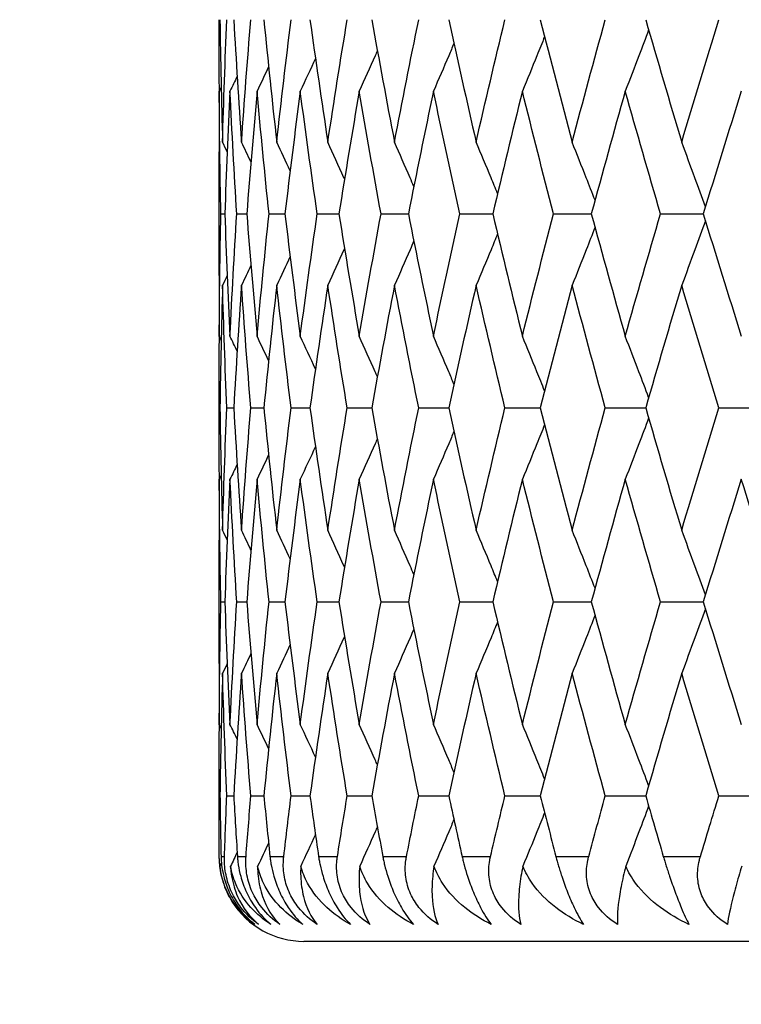
# Model space of a CAD drawing. Units: millimetres. Extents: x 32 to 1156, y 32 to 808.
# Drawn here: x 355 to 360, y 430 to 436 of the extents above; entities that cross this region are included whole.
import ezdxf

# ---------------------------------------------------------------- set-up
doc = ezdxf.new("R2010")
doc.units = ezdxf.units.MM
doc.header["$LTSCALE"] = 4
for name, color, linetype, lineweight, true_color in [('Dimension (ISO)', 7, 'Continuous', 18, 0x00003f), ('Visible (ISO)', 7, 'Continuous', 25, 0x00003f), ('Visible Narrow (ISO)', 7, 'Continuous', 25, 0x00003f)]:
    doc.layers.add(name, color=color, linetype=linetype, lineweight=lineweight, true_color=true_color)
doc.styles.add('Samuel Heath (ISO)', font='tahoma.ttf')
doc.dimstyles.new('Samuel Heath (ISO)', dxfattribs={"dimscale": 4, "dimtxt": 3, "dimasz": 2.5, "dimexe": 1, "dimexo": 1.5, "dimgap": 0.762, "dimtad": 0, "dimtih": 1, "dimtoh": 1, "dimrnd": 1e-08, "dimzin": 0, "dimdsep": 46, "dimtxsty": 'Samuel Heath (ISO)', "dimcen": 0.09, "dimdle": 10, "dimclrd": 256, "dimclre": 256, "dimclrt": 256, "dimazin": 0, "dimtfac": 1, "dimtmove": 0, "dimatfit": 3, "dimfxl": 0, "dimtolj": 1, "dimtzin": 0, "dimlwd": 15, "dimlwe": 15, "dimarcsym": 0})

# ---------------------------------------------------------------- blocks, each defined once
blk = doc.blocks.new('*D20')
at = {"layer": 'Defpoints', "color": 0, "transparency": 16777216}
for p in [(379.9263, 430.3859), (397.7925, 430.3859), (246.4263, 248.5859)]:
    blk.add_point(p, dxfattribs=at)
at = {"layer": 'Dimension (ISO)', "color": 176, "lineweight": 15, "true_color": 0x000080, "transparency": 16777216}
for p, q in [((385.9263, 430.3859), (401.7925, 430.3859)), ((397.7925, 420.3859), (397.7925, 348.8079)), ((397.7925, 258.5859), (397.7925, 330.1639)), ((252.4263, 248.5859), (401.7925, 248.5859))]:
    blk.add_line(p, q, dxfattribs=at)
at = {"layer": 'Dimension (ISO)', "color": 176, "true_color": 0x000080, "transparency": 16777216}
for points in [[(396.1258, 420.3859), (399.4592, 420.3859), (397.7925, 430.3859)], [(396.1258, 258.5859), (399.4592, 258.5859), (397.7925, 248.5859)]]:
    blk.add_solid(points, dxfattribs=at)
at = {"layer": 'Dimension (ISO)', "color": 176, "lineweight": 18, "true_color": 0x000080, "transparency": 16777216, "insert": (397.7925, 345.7599), "char_height": 12, "attachment_point": 2, "style": 'Samuel Heath (ISO)'}
blk.add_mtext('\\A1;181.80', dxfattribs=at)

msp = doc.modelspace()

# ---------------------------------------------------------------- linework, layer by layer
at = {"layer": 'Visible (ISO)'}
for p, q in [((356.4263, 434.3078), (356.4263, 435.0354)), ((356.4371, 434.6716), (356.4604, 434.6716)), ((356.5309, 434.6716), (356.5897, 434.6716)), ((356.7206, 434.6716), (356.8143, 434.6716)), ((357.0045, 434.6716), (357.1324, 434.6716)), ((357.3803, 434.6716), (357.5414, 434.6716)), ((357.8451, 434.6716), (358.038, 434.6716)), ((358.3951, 434.6716), (358.6183, 434.6716)), ((359.0259, 434.6716), (359.2776, 434.6716)), ((356.4263, 433.5288), (356.4319, 433.5288)), ((356.472, 433.5288), (356.5131, 433.5288)), ((356.6139, 433.5288), (356.6902, 433.5288)), ((356.8509, 433.5288), (356.9618, 433.5288)), ((357.1811, 433.5288), (357.3257, 433.5288)), ((357.6018, 433.5288), (357.779, 433.5288)), ((358.1097, 433.5288), (358.318, 433.5288)), ((358.7007, 433.5288), (358.9384, 433.5288)), ((359.37, 433.5288), (359.6352, 433.5288)), ((356.4263, 432.0221), (356.4263, 432.7497)), ((356.4371, 432.3859), (356.4604, 432.3859)), ((356.5309, 432.3859), (356.5897, 432.3859)), ((356.7206, 432.3859), (356.8143, 432.3859)), ((357.0045, 432.3859), (357.1324, 432.3859)), ((357.3803, 432.3859), (357.5414, 432.3859)), ((357.8451, 432.3859), (358.038, 432.3859)), ((358.3951, 432.3859), (358.6183, 432.3859)), ((359.0259, 432.3859), (359.2776, 432.3859)), ((356.4263, 431.2431), (356.4319, 431.2431)), ((356.472, 431.2431), (356.5131, 431.2431)), ((356.6139, 431.2431), (356.6902, 431.2431)), ((356.8509, 431.2431), (356.9618, 431.2431)), ((357.1811, 431.2431), (357.3257, 431.2431)), ((357.6018, 431.2431), (357.779, 431.2431)), ((358.1097, 431.2431), (358.318, 431.2431)), ((358.7007, 431.2431), (358.9384, 431.2431)), ((359.37, 431.2431), (359.6352, 431.2431)), ((379.9263, 430.3859), (356.9263, 430.3859))]:
    msp.add_line(p, q, dxfattribs=at)
msp.add_arc((356.9263, 430.8859), 0.5, 211.97217, 270, dxfattribs=at)
for points in [[(356.4284, 435.3955), (356.4272, 435.5352), (356.4265, 435.6748), (356.4263, 435.8145)], [(356.4319, 435.8145), (356.4354, 435.5739), (356.4404, 435.3332), (356.4471, 435.0926)], [(356.4471, 435.0926), (356.4538, 435.3332), (356.4621, 435.5739), (356.472, 435.8145)], [(356.5131, 435.8145), (356.5267, 435.5739), (356.5419, 435.3332), (356.5587, 435.0926)], [(356.5587, 435.0926), (356.5755, 435.3332), (356.5939, 435.5739), (356.6139, 435.8145)], [(356.6902, 435.8145), (356.7138, 435.5739), (356.7391, 435.3332), (356.7659, 435.0926)], [(356.7659, 435.0926), (356.7926, 435.3332), (356.821, 435.5739), (356.8509, 435.8145)], [(356.9618, 435.8145), (356.9953, 435.5739), (357.0303, 435.3332), (357.0669, 435.0926)], [(357.0669, 435.0926), (357.1034, 435.3332), (357.1415, 435.5739), (357.1811, 435.8145)], [(357.3257, 435.8145), (357.3688, 435.5739), (357.4133, 435.3332), (357.4594, 435.0926)], [(357.4594, 435.0926), (357.5054, 435.3332), (357.5529, 435.5739), (357.6018, 435.8145)], [(357.779, 435.8145), (357.8313, 435.5739), (357.885, 435.3332), (357.9401, 435.0926)], [(357.9401, 435.0926), (357.9953, 435.3332), (358.0518, 435.5739), (358.1097, 435.8145)], [(358.318, 435.8145), (358.3791, 435.5739), (358.4416, 435.3332), (358.5054, 435.0926)], [(358.5054, 435.0926), (358.5691, 435.3332), (358.6343, 435.5739), (358.7007, 435.8145)], [(358.9384, 435.8145), (359.0078, 435.5739), (359.0785, 435.3332), (359.1504, 435.0926)], [(359.1504, 435.0926), (359.2224, 435.3332), (359.2956, 435.5739), (359.37, 435.8145)], [(356.7182, 435.5366), (356.6958, 435.4888), (356.6732, 435.4411), (356.6504, 435.3935)], [(356.994, 435.5865), (356.9645, 435.5221), (356.9348, 435.4577), (356.9048, 435.3935)], [(356.533, 435.4809), (356.519, 435.4517), (356.505, 435.4226), (356.4909, 435.3935)], [(356.4275, 435.3935), (356.4267, 435.2742), (356.4263, 435.1548), (356.4263, 435.0354)], [(356.4391, 435.4174), (356.4352, 435.4094), (356.4313, 435.4015), (356.4275, 435.3935)], [(356.4371, 434.6716), (356.4323, 434.9123), (356.4291, 435.1529), (356.4275, 435.3935)], [(356.4909, 435.3935), (356.4791, 435.1529), (356.469, 434.9123), (356.4604, 434.6716)], [(356.5309, 434.6716), (356.516, 434.9123), (356.5026, 435.1529), (356.4909, 435.3935)], [(356.6504, 435.3935), (356.6286, 435.1529), (356.6084, 434.9123), (356.5897, 434.6716)], [(356.7206, 434.6716), (356.6956, 434.9123), (356.6722, 435.1529), (356.6504, 435.3935)], [(356.9048, 435.3935), (356.8731, 435.1529), (356.8429, 434.9123), (356.8143, 434.6716)], [(357.0045, 434.6716), (356.9697, 434.9123), (356.9365, 435.1529), (356.9048, 435.3935)], [(357.2519, 435.3935), (357.2105, 435.1529), (357.1707, 434.9123), (357.1324, 434.6716)], [(357.3803, 434.6716), (357.336, 434.9123), (357.2932, 435.1529), (357.2519, 435.3935)], [(357.6889, 435.3935), (357.6383, 435.1529), (357.5891, 434.9123), (357.5414, 434.6716)], [(357.8451, 434.6716), (357.7916, 434.9123), (357.7396, 435.1529), (357.6889, 435.3935)], [(358.2125, 435.3935), (358.1529, 435.1529), (358.0948, 434.9123), (358.038, 434.6716)], [(358.3951, 434.6716), (358.3329, 434.9123), (358.272, 435.1529), (358.2125, 435.3935)], [(358.8182, 435.3935), (358.7503, 435.1529), (358.6836, 434.9123), (358.6183, 434.6716)], [(359.0259, 434.6716), (358.9554, 434.9123), (358.8862, 435.1529), (358.8182, 435.3935)], [(359.5013, 435.3935), (359.4255, 435.1529), (359.3509, 434.9123), (359.2776, 434.6716)], [(356.4746, 435.0359), (356.4655, 435.0548), (356.4563, 435.0737), (356.4471, 435.0926)], [(356.6142, 434.9766), (356.5958, 435.0153), (356.5773, 435.054), (356.5587, 435.0926)], [(356.8449, 434.924), (356.8187, 434.9803), (356.7924, 435.0365), (356.7659, 435.0926)], [(356.4275, 433.9497), (356.4291, 434.1904), (356.4323, 434.431), (356.4371, 434.6716)], [(356.4604, 434.6716), (356.469, 434.431), (356.4791, 434.1904), (356.4909, 433.9497)], [(356.4909, 433.9497), (356.5026, 434.1904), (356.516, 434.431), (356.5309, 434.6716)], [(356.5897, 434.6716), (356.6084, 434.431), (356.6286, 434.1904), (356.6504, 433.9497)], [(356.6504, 433.9497), (356.6722, 434.1904), (356.6956, 434.431), (356.7206, 434.6716)], [(356.8143, 434.6716), (356.8429, 434.431), (356.8731, 434.1904), (356.9048, 433.9497)], [(356.9048, 433.9497), (356.9365, 434.1904), (356.9697, 434.431), (357.0045, 434.6716)], [(357.1324, 434.6716), (357.1707, 434.431), (357.2105, 434.1904), (357.2519, 433.9497)], [(357.2519, 433.9497), (357.2932, 434.1904), (357.336, 434.431), (357.3803, 434.6716)], [(357.5414, 434.6716), (357.5891, 434.431), (357.6383, 434.1904), (357.6889, 433.9497)], [(357.6889, 433.9497), (357.7396, 434.1904), (357.7916, 434.431), (357.8451, 434.6716)], [(358.038, 434.6716), (358.0948, 434.431), (358.1529, 434.1904), (358.2125, 433.9497)], [(358.2125, 433.9497), (358.272, 434.1904), (358.3329, 434.431), (358.3951, 434.6716)], [(358.6183, 434.6716), (358.6836, 434.431), (358.7503, 434.1904), (358.8182, 433.9497)], [(358.8182, 433.9497), (358.8862, 434.1904), (358.9554, 434.431), (359.0259, 434.6716)], [(359.2776, 434.6716), (359.3509, 434.431), (359.4255, 434.1904), (359.5013, 433.9497)], [(356.8449, 434.4193), (356.8187, 434.363), (356.7924, 434.3068), (356.7659, 434.2507)], [(356.6142, 434.3667), (356.5958, 434.328), (356.5773, 434.2893), (356.5587, 434.2507)], [(356.4263, 434.3078), (356.4263, 434.1885), (356.4267, 434.0691), (356.4275, 433.9497)], [(356.4746, 434.3074), (356.4655, 434.2885), (356.4563, 434.2696), (356.4471, 434.2507)], [(356.4471, 434.2507), (356.4404, 434.01), (356.4354, 433.7694), (356.4319, 433.5288)], [(356.472, 433.5288), (356.4621, 433.7694), (356.4538, 434.01), (356.4471, 434.2507)], [(356.5587, 434.2507), (356.5419, 434.01), (356.5267, 433.7694), (356.5131, 433.5288)], [(356.6139, 433.5288), (356.5939, 433.7694), (356.5755, 434.01), (356.5587, 434.2507)], [(356.7659, 434.2507), (356.7391, 434.01), (356.7138, 433.7694), (356.6902, 433.5288)], [(356.8509, 433.5288), (356.821, 433.7694), (356.7926, 434.01), (356.7659, 434.2507)], [(357.0669, 434.2507), (357.0303, 434.01), (356.9953, 433.7694), (356.9618, 433.5288)], [(357.1811, 433.5288), (357.1415, 433.7694), (357.1034, 434.01), (357.0669, 434.2507)], [(357.4594, 434.2507), (357.4133, 434.01), (357.3688, 433.7694), (357.3257, 433.5288)], [(357.6018, 433.5288), (357.5529, 433.7694), (357.5054, 434.01), (357.4594, 434.2507)], [(357.9401, 434.2507), (357.885, 434.01), (357.8313, 433.7694), (357.779, 433.5288)], [(358.1097, 433.5288), (358.0518, 433.7694), (357.9953, 434.01), (357.9401, 434.2507)], [(358.5054, 434.2507), (358.4416, 434.01), (358.3791, 433.7694), (358.318, 433.5288)], [(358.7007, 433.5288), (358.6343, 433.7694), (358.5691, 434.01), (358.5054, 434.2507)], [(359.1504, 434.2507), (359.0785, 434.01), (359.0078, 433.7694), (358.9384, 433.5288)], [(359.37, 433.5288), (359.2956, 433.7694), (359.2224, 434.01), (359.1504, 434.2507)], [(356.4263, 433.5288), (356.4265, 433.6684), (356.4272, 433.8081), (356.4284, 433.9478)], [(356.4391, 433.9259), (356.4352, 433.9338), (356.4313, 433.9418), (356.4275, 433.9497)], [(356.533, 433.8624), (356.519, 433.8915), (356.505, 433.9206), (356.4909, 433.9497)], [(356.7182, 433.8067), (356.6958, 433.8545), (356.6732, 433.9021), (356.6504, 433.9497)], [(356.994, 433.7567), (356.9645, 433.8212), (356.9348, 433.8855), (356.9048, 433.9497)], [(356.4284, 433.1098), (356.4272, 433.2495), (356.4265, 433.3891), (356.4263, 433.5288)], [(356.4319, 433.5288), (356.4354, 433.2881), (356.4404, 433.0475), (356.4471, 432.8069)], [(356.4471, 432.8069), (356.4538, 433.0475), (356.4621, 433.2881), (356.472, 433.5288)], [(356.5131, 433.5288), (356.5267, 433.2881), (356.5419, 433.0475), (356.5587, 432.8069)], [(356.5587, 432.8069), (356.5755, 433.0475), (356.5939, 433.2881), (356.6139, 433.5288)], [(356.6902, 433.5288), (356.7138, 433.2881), (356.7391, 433.0475), (356.7659, 432.8069)], [(356.7659, 432.8069), (356.7926, 433.0475), (356.821, 433.2881), (356.8509, 433.5288)], [(356.9618, 433.5288), (356.9953, 433.2881), (357.0303, 433.0475), (357.0669, 432.8069)], [(357.0669, 432.8069), (357.1034, 433.0475), (357.1415, 433.2881), (357.1811, 433.5288)], [(357.3257, 433.5288), (357.3688, 433.2881), (357.4133, 433.0475), (357.4594, 432.8069)], [(357.4594, 432.8069), (357.5054, 433.0475), (357.5529, 433.2881), (357.6018, 433.5288)], [(357.779, 433.5288), (357.8313, 433.2881), (357.885, 433.0475), (357.9401, 432.8069)], [(357.9401, 432.8069), (357.9953, 433.0475), (358.0518, 433.2881), (358.1097, 433.5288)], [(358.318, 433.5288), (358.3791, 433.2881), (358.4416, 433.0475), (358.5054, 432.8069)], [(358.5054, 432.8069), (358.5691, 433.0475), (358.6343, 433.2881), (358.7007, 433.5288)], [(358.9384, 433.5288), (359.0078, 433.2881), (359.0785, 433.0475), (359.1504, 432.8069)], [(359.1504, 432.8069), (359.2224, 433.0475), (359.2956, 433.2881), (359.37, 433.5288)], [(356.994, 433.3008), (356.9645, 433.2363), (356.9348, 433.172), (356.9048, 433.1078)], [(356.7182, 433.2508), (356.6958, 433.2031), (356.6732, 433.1554), (356.6504, 433.1078)], [(356.533, 433.1951), (356.519, 433.166), (356.505, 433.1369), (356.4909, 433.1078)], [(356.4275, 433.1078), (356.4267, 432.9884), (356.4263, 432.8691), (356.4263, 432.7497)], [(356.4391, 433.1317), (356.4352, 433.1237), (356.4313, 433.1158), (356.4275, 433.1078)], [(356.4371, 432.3859), (356.4323, 432.6266), (356.4291, 432.8672), (356.4275, 433.1078)], [(356.4909, 433.1078), (356.4791, 432.8672), (356.469, 432.6266), (356.4604, 432.3859)], [(356.5309, 432.3859), (356.516, 432.6266), (356.5026, 432.8672), (356.4909, 433.1078)], [(356.6504, 433.1078), (356.6286, 432.8672), (356.6084, 432.6266), (356.5897, 432.3859)], [(356.7206, 432.3859), (356.6956, 432.6266), (356.6722, 432.8672), (356.6504, 433.1078)], [(356.9048, 433.1078), (356.8731, 432.8672), (356.8429, 432.6266), (356.8143, 432.3859)], [(357.0045, 432.3859), (356.9697, 432.6266), (356.9365, 432.8672), (356.9048, 433.1078)], [(357.2519, 433.1078), (357.2105, 432.8672), (357.1707, 432.6266), (357.1324, 432.3859)], [(357.3803, 432.3859), (357.336, 432.6266), (357.2932, 432.8672), (357.2519, 433.1078)], [(357.6889, 433.1078), (357.6383, 432.8672), (357.5891, 432.6266), (357.5414, 432.3859)], [(357.8451, 432.3859), (357.7916, 432.6266), (357.7396, 432.8672), (357.6889, 433.1078)], [(358.2125, 433.1078), (358.1529, 432.8672), (358.0948, 432.6266), (358.038, 432.3859)], [(358.3951, 432.3859), (358.3329, 432.6266), (358.272, 432.8672), (358.2125, 433.1078)], [(358.8182, 433.1078), (358.7503, 432.8672), (358.6836, 432.6266), (358.6183, 432.3859)], [(359.0259, 432.3859), (358.9554, 432.6266), (358.8862, 432.8672), (358.8182, 433.1078)], [(359.5013, 433.1078), (359.4255, 432.8672), (359.3509, 432.6266), (359.2776, 432.3859)], [(359.7323, 432.3859), (359.6541, 432.6266), (359.5771, 432.8672), (359.5013, 433.1078)], [(356.4746, 432.7501), (356.4655, 432.7691), (356.4563, 432.788), (356.4471, 432.8069)], [(356.6142, 432.6909), (356.5958, 432.7296), (356.5773, 432.7683), (356.5587, 432.8069)], [(356.8449, 432.6383), (356.8187, 432.6946), (356.7924, 432.7508), (356.7659, 432.8069)], [(356.4275, 431.664), (356.4291, 431.9046), (356.4323, 432.1453), (356.4371, 432.3859)], [(356.4604, 432.3859), (356.469, 432.1453), (356.4791, 431.9046), (356.4909, 431.664)], [(356.4909, 431.664), (356.5026, 431.9046), (356.516, 432.1453), (356.5309, 432.3859)], [(356.5897, 432.3859), (356.6084, 432.1453), (356.6286, 431.9046), (356.6504, 431.664)], [(356.6504, 431.664), (356.6722, 431.9046), (356.6956, 432.1453), (356.7206, 432.3859)], [(356.8143, 432.3859), (356.8429, 432.1453), (356.8731, 431.9046), (356.9048, 431.664)], [(356.9048, 431.664), (356.9365, 431.9046), (356.9697, 432.1453), (357.0045, 432.3859)], [(357.1324, 432.3859), (357.1707, 432.1453), (357.2105, 431.9046), (357.2519, 431.664)], [(357.2519, 431.664), (357.2932, 431.9046), (357.336, 432.1453), (357.3803, 432.3859)], [(357.5414, 432.3859), (357.5891, 432.1453), (357.6383, 431.9046), (357.6889, 431.664)], [(357.6889, 431.664), (357.7396, 431.9046), (357.7916, 432.1453), (357.8451, 432.3859)], [(358.038, 432.3859), (358.0948, 432.1453), (358.1529, 431.9046), (358.2125, 431.664)], [(358.2125, 431.664), (358.272, 431.9046), (358.3329, 432.1453), (358.3951, 432.3859)], [(358.6183, 432.3859), (358.6836, 432.1453), (358.7503, 431.9046), (358.8182, 431.664)], [(358.8182, 431.664), (358.8862, 431.9046), (358.9554, 432.1453), (359.0259, 432.3859)], [(359.2776, 432.3859), (359.3509, 432.1453), (359.4255, 431.9046), (359.5013, 431.664)], [(356.8449, 432.1336), (356.8187, 432.0773), (356.7924, 432.0211), (356.7659, 431.965)], [(356.6142, 432.081), (356.5958, 432.0422), (356.5773, 432.0036), (356.5587, 431.965)], [(356.4263, 432.0221), (356.4263, 431.9028), (356.4267, 431.7834), (356.4275, 431.664)], [(356.4746, 432.0217), (356.4655, 432.0028), (356.4563, 431.9839), (356.4471, 431.965)], [(356.4471, 431.965), (356.4404, 431.7243), (356.4354, 431.4837), (356.4319, 431.2431)], [(356.472, 431.2431), (356.4621, 431.4837), (356.4538, 431.7243), (356.4471, 431.965)], [(356.5587, 431.965), (356.5419, 431.7243), (356.5267, 431.4837), (356.5131, 431.2431)], [(356.6139, 431.2431), (356.5939, 431.4837), (356.5755, 431.7243), (356.5587, 431.965)], [(356.7659, 431.965), (356.7391, 431.7243), (356.7138, 431.4837), (356.6902, 431.2431)], [(356.8509, 431.2431), (356.821, 431.4837), (356.7926, 431.7243), (356.7659, 431.965)], [(357.0669, 431.965), (357.0303, 431.7243), (356.9953, 431.4837), (356.9618, 431.2431)], [(357.1811, 431.2431), (357.1415, 431.4837), (357.1034, 431.7243), (357.0669, 431.965)], [(357.4594, 431.965), (357.4133, 431.7243), (357.3688, 431.4837), (357.3257, 431.2431)], [(357.6018, 431.2431), (357.5529, 431.4837), (357.5054, 431.7243), (357.4594, 431.965)], [(357.9401, 431.965), (357.885, 431.7243), (357.8313, 431.4837), (357.779, 431.2431)], [(358.1097, 431.2431), (358.0518, 431.4837), (357.9953, 431.7243), (357.9401, 431.965)], [(358.5054, 431.965), (358.4416, 431.7243), (358.3791, 431.4837), (358.318, 431.2431)], [(358.7007, 431.2431), (358.6343, 431.4837), (358.5691, 431.7243), (358.5054, 431.965)], [(359.1504, 431.965), (359.0785, 431.7243), (359.0078, 431.4837), (358.9384, 431.2431)], [(359.37, 431.2431), (359.2956, 431.4837), (359.2224, 431.7243), (359.1504, 431.965)], [(356.4263, 431.2431), (356.4265, 431.3827), (356.4272, 431.5224), (356.4284, 431.662)], [(356.4391, 431.6401), (356.4352, 431.6481), (356.4313, 431.6561), (356.4275, 431.664)], [(356.533, 431.5767), (356.519, 431.6058), (356.505, 431.6349), (356.4909, 431.664)], [(356.7182, 431.521), (356.6958, 431.5687), (356.6732, 431.6164), (356.6504, 431.664)], [(356.994, 431.471), (356.9645, 431.5355), (356.9348, 431.5998), (356.9048, 431.664)], [(356.4279, 430.8859), (356.427, 431.005), (356.4265, 431.124), (356.4263, 431.2431)], [(356.4319, 431.2431), (356.4336, 431.124), (356.4357, 431.005), (356.4382, 430.8859)], [(356.4585, 430.8859), (356.4626, 431.005), (356.4671, 431.124), (356.472, 431.2431)], [(356.5131, 431.2431), (356.5198, 431.124), (356.5269, 431.005), (356.5345, 430.8859)], [(356.5854, 430.8859), (356.5945, 431.005), (356.604, 431.124), (356.6139, 431.2431)], [(356.6902, 431.2431), (356.7019, 431.124), (356.714, 431.005), (356.7264, 430.8859)], [(356.8076, 430.8859), (356.8217, 431.005), (356.8361, 431.124), (356.8509, 431.2431)], [(356.9618, 431.2431), (356.9784, 431.124), (356.9953, 431.005), (357.0126, 430.8859)], [(357.1234, 430.8859), (357.1423, 431.005), (357.1615, 431.124), (357.1811, 431.2431)], [(357.3257, 431.2431), (357.347, 431.124), (357.3687, 431.005), (357.3907, 430.8859)], [(357.5303, 430.8859), (357.5538, 431.005), (357.5776, 431.124), (357.6018, 431.2431)], [(357.779, 431.2431), (357.8049, 431.124), (357.8311, 431.005), (357.8576, 430.8859)], [(358.0248, 430.8859), (358.0528, 431.005), (358.0811, 431.124), (358.1097, 431.2431)], [(358.318, 431.2431), (358.3482, 431.124), (358.3788, 431.005), (358.4097, 430.8859)], [(358.6031, 430.8859), (358.6353, 431.005), (358.6678, 431.124), (358.7007, 431.2431)], [(358.9384, 431.2431), (358.9727, 431.124), (359.0074, 431.005), (359.0423, 430.8859)], [(359.2604, 430.8859), (359.2967, 431.005), (359.3332, 431.124), (359.37, 431.2431)], [(356.994, 431.0151), (356.9655, 430.9529), (356.9369, 430.8908), (356.9079, 430.8288)], [(356.7182, 430.9651), (356.6968, 430.9196), (356.6753, 430.8742), (356.6536, 430.8288)], [(356.533, 430.9094), (356.5201, 430.8825), (356.5071, 430.8557), (356.4941, 430.8288)], [(356.4403, 430.8486), (356.4371, 430.842), (356.4339, 430.8354), (356.4307, 430.8288)]]:
    msp.add_open_spline(points, degree=3, dxfattribs=at)
for points, knots in [([(358.3433, 435.7152), (358.3283, 435.6776), (358.3132, 435.64), (358.2698, 435.5327), (358.2413, 435.463), (358.2125, 435.3935)], [0.01095929, 0.01095929, 0.01095929, 0.01095929, 0.02341581, 0.02341581, 0.04660573, 0.04660573, 0.04660573, 0.04660573]), ([(358.9558, 435.754), (358.9369, 435.7034), (358.9179, 435.6529), (358.8722, 435.5327), (358.8453, 435.463), (358.8182, 435.3935)], [0.00666785, 0.00666785, 0.00666785, 0.00666785, 0.02341581, 0.02341581, 0.04660573, 0.04660573, 0.04660573, 0.04660573]), ([(357.8095, 435.6748), (357.7993, 435.6507), (357.7891, 435.6266), (357.7492, 435.5327), (357.7192, 435.463), (357.6889, 435.3935)], [0.01541807, 0.01541807, 0.01541807, 0.01541807, 0.02341581, 0.02341581, 0.04660573, 0.04660573, 0.04660573, 0.04660573]), ([(357.3586, 435.6322), (357.3542, 435.6223), (357.3499, 435.6124), (357.3146, 435.5327), (357.2834, 435.463), (357.2519, 435.3935)], [0.02012706, 0.02012706, 0.02012706, 0.02012706, 0.02341581, 0.02341581, 0.04660573, 0.04660573, 0.04660573, 0.04660573]), ([(357.1653, 434.8763), (357.1642, 434.8787), (357.1631, 434.8812), (357.1306, 434.9534), (357.0989, 435.0231), (357.0669, 435.0926)], [0.0226058, 0.0226058, 0.0226058, 0.0226058, 0.02341581, 0.02341581, 0.04660573, 0.04660573, 0.04660573, 0.04660573]), ([(357.5735, 434.8323), (357.5661, 434.8494), (357.5587, 434.8665), (357.5209, 434.9534), (357.4903, 435.0231), (357.4594, 435.0926)], [0.01773552, 0.01773552, 0.01773552, 0.01773552, 0.02341581, 0.02341581, 0.04660573, 0.04660573, 0.04660573, 0.04660573]), ([(358.0663, 434.7909), (358.0536, 434.8218), (358.0408, 434.8527), (357.999, 434.9534), (357.9697, 435.0231), (357.9401, 435.0926)], [0.0131629, 0.0131629, 0.0131629, 0.0131629, 0.02341581, 0.02341581, 0.04660573, 0.04660573, 0.04660573, 0.04660573]), ([(358.64, 434.7514), (358.6229, 434.7955), (358.6058, 434.8396), (358.561, 434.9534), (358.5333, 435.0231), (358.5054, 435.0926)], [0.00879735, 0.00879735, 0.00879735, 0.00879735, 0.02341581, 0.02341581, 0.04660573, 0.04660573, 0.04660573, 0.04660573]), ([(359.2902, 434.713), (359.2697, 434.77), (359.249, 434.8268), (359.2025, 434.9534), (359.1766, 435.0231), (359.1504, 435.0926)], [0.0045621, 0.0045621, 0.0045621, 0.0045621, 0.02341581, 0.02341581, 0.04660573, 0.04660573, 0.04660573, 0.04660573]), ([(359.2902, 434.6303), (359.2697, 434.5733), (359.249, 434.5164), (359.2025, 434.3898), (359.1766, 434.3202), (359.1504, 434.2507)], [0.0045621, 0.0045621, 0.0045621, 0.0045621, 0.02341581, 0.02341581, 0.04660573, 0.04660573, 0.04660573, 0.04660573]), ([(358.0663, 434.5524), (358.0536, 434.5214), (358.0408, 434.4905), (357.999, 434.3898), (357.9697, 434.3202), (357.9401, 434.2507)], [0.0131629, 0.0131629, 0.0131629, 0.0131629, 0.02341581, 0.02341581, 0.04660573, 0.04660573, 0.04660573, 0.04660573]), ([(358.64, 434.5919), (358.6229, 434.5477), (358.6058, 434.5037), (358.561, 434.3898), (358.5333, 434.3202), (358.5054, 434.2507)], [0.00879735, 0.00879735, 0.00879735, 0.00879735, 0.02341581, 0.02341581, 0.04660573, 0.04660573, 0.04660573, 0.04660573]), ([(357.5735, 434.511), (357.5661, 434.4939), (357.5587, 434.4768), (357.5209, 434.3898), (357.4903, 434.3202), (357.4594, 434.2507)], [0.01773552, 0.01773552, 0.01773552, 0.01773552, 0.02341581, 0.02341581, 0.04660573, 0.04660573, 0.04660573, 0.04660573]), ([(357.1653, 434.467), (357.1642, 434.4645), (357.1631, 434.4621), (357.1306, 434.3898), (357.0989, 434.3202), (357.0669, 434.2507)], [0.0226058, 0.0226058, 0.0226058, 0.0226058, 0.02341581, 0.02341581, 0.04660573, 0.04660573, 0.04660573, 0.04660573]), ([(357.3586, 433.711), (357.3542, 433.7209), (357.3499, 433.7309), (357.3146, 433.8106), (357.2834, 433.8802), (357.2519, 433.9497)], [0.02012706, 0.02012706, 0.02012706, 0.02012706, 0.02341581, 0.02341581, 0.04660573, 0.04660573, 0.04660573, 0.04660573]), ([(357.8095, 433.6685), (357.7993, 433.6926), (357.7891, 433.7167), (357.7492, 433.8106), (357.7192, 433.8802), (357.6889, 433.9497)], [0.01541807, 0.01541807, 0.01541807, 0.01541807, 0.02341581, 0.02341581, 0.04660573, 0.04660573, 0.04660573, 0.04660573]), ([(358.3433, 433.6281), (358.3283, 433.6657), (358.3132, 433.7033), (358.2698, 433.8106), (358.2413, 433.8802), (358.2125, 433.9497)], [0.01095929, 0.01095929, 0.01095929, 0.01095929, 0.02341581, 0.02341581, 0.04660573, 0.04660573, 0.04660573, 0.04660573]), ([(358.9558, 433.5892), (358.9369, 433.6398), (358.9179, 433.6903), (358.8722, 433.8106), (358.8453, 433.8802), (358.8182, 433.9497)], [0.00666785, 0.00666785, 0.00666785, 0.00666785, 0.02341581, 0.02341581, 0.04660573, 0.04660573, 0.04660573, 0.04660573]), ([(358.9558, 433.4683), (358.9369, 433.4177), (358.9179, 433.3672), (358.8722, 433.247), (358.8453, 433.1773), (358.8182, 433.1078)], [0.00666785, 0.00666785, 0.00666785, 0.00666785, 0.02341581, 0.02341581, 0.04660573, 0.04660573, 0.04660573, 0.04660573]), ([(358.3433, 433.4294), (358.3283, 433.3918), (358.3132, 433.3543), (358.2698, 433.247), (358.2413, 433.1773), (358.2125, 433.1078)], [0.01095929, 0.01095929, 0.01095929, 0.01095929, 0.02341581, 0.02341581, 0.04660573, 0.04660573, 0.04660573, 0.04660573]), ([(357.3586, 433.3465), (357.3542, 433.3366), (357.3499, 433.3267), (357.3146, 433.247), (357.2834, 433.1773), (357.2519, 433.1078)], [0.02012706, 0.02012706, 0.02012706, 0.02012706, 0.02341581, 0.02341581, 0.04660573, 0.04660573, 0.04660573, 0.04660573]), ([(357.8095, 433.3891), (357.7993, 433.365), (357.7891, 433.3409), (357.7492, 433.247), (357.7192, 433.1773), (357.6889, 433.1078)], [0.01541807, 0.01541807, 0.01541807, 0.01541807, 0.02341581, 0.02341581, 0.04660573, 0.04660573, 0.04660573, 0.04660573]), ([(357.1653, 432.5906), (357.1642, 432.593), (357.1631, 432.5955), (357.1306, 432.6677), (357.0989, 432.7374), (357.0669, 432.8069)], [0.0226058, 0.0226058, 0.0226058, 0.0226058, 0.02341581, 0.02341581, 0.04660573, 0.04660573, 0.04660573, 0.04660573]), ([(357.5735, 432.5466), (357.5661, 432.5637), (357.5587, 432.5808), (357.5209, 432.6677), (357.4903, 432.7374), (357.4594, 432.8069)], [0.01773552, 0.01773552, 0.01773552, 0.01773552, 0.02341581, 0.02341581, 0.04660573, 0.04660573, 0.04660573, 0.04660573]), ([(358.0663, 432.5052), (358.0536, 432.5361), (358.0408, 432.567), (357.999, 432.6677), (357.9697, 432.7374), (357.9401, 432.8069)], [0.0131629, 0.0131629, 0.0131629, 0.0131629, 0.02341581, 0.02341581, 0.04660573, 0.04660573, 0.04660573, 0.04660573]), ([(358.64, 432.4657), (358.6229, 432.5098), (358.6058, 432.5539), (358.561, 432.6677), (358.5333, 432.7374), (358.5054, 432.8069)], [0.00879735, 0.00879735, 0.00879735, 0.00879735, 0.02341581, 0.02341581, 0.04660573, 0.04660573, 0.04660573, 0.04660573]), ([(359.2902, 432.4273), (359.2697, 432.4843), (359.249, 432.5411), (359.2025, 432.6677), (359.1766, 432.7374), (359.1504, 432.8069)], [0.0045621, 0.0045621, 0.0045621, 0.0045621, 0.02341581, 0.02341581, 0.04660573, 0.04660573, 0.04660573, 0.04660573]), ([(358.64, 432.3062), (358.6229, 432.262), (358.6058, 432.218), (358.561, 432.1041), (358.5333, 432.0345), (358.5054, 431.965)], [0.00879735, 0.00879735, 0.00879735, 0.00879735, 0.02341581, 0.02341581, 0.04660573, 0.04660573, 0.04660573, 0.04660573]), ([(359.2902, 432.3445), (359.2697, 432.2876), (359.249, 432.2307), (359.2025, 432.1041), (359.1766, 432.0345), (359.1504, 431.965)], [0.0045621, 0.0045621, 0.0045621, 0.0045621, 0.02341581, 0.02341581, 0.04660573, 0.04660573, 0.04660573, 0.04660573]), ([(358.0663, 432.2666), (358.0536, 432.2357), (358.0408, 432.2048), (357.999, 432.1041), (357.9697, 432.0345), (357.9401, 431.965)], [0.0131629, 0.0131629, 0.0131629, 0.0131629, 0.02341581, 0.02341581, 0.04660573, 0.04660573, 0.04660573, 0.04660573]), ([(357.1653, 432.1813), (357.1642, 432.1788), (357.1631, 432.1764), (357.1306, 432.1041), (357.0989, 432.0345), (357.0669, 431.965)], [0.0226058, 0.0226058, 0.0226058, 0.0226058, 0.02341581, 0.02341581, 0.04660573, 0.04660573, 0.04660573, 0.04660573]), ([(357.5735, 432.2253), (357.5661, 432.2082), (357.5587, 432.191), (357.5209, 432.1041), (357.4903, 432.0345), (357.4594, 431.965)], [0.01773552, 0.01773552, 0.01773552, 0.01773552, 0.02341581, 0.02341581, 0.04660573, 0.04660573, 0.04660573, 0.04660573]), ([(357.3586, 431.4253), (357.3542, 431.4352), (357.3499, 431.4451), (357.3146, 431.5249), (357.2834, 431.5945), (357.2519, 431.664)], [0.02012706, 0.02012706, 0.02012706, 0.02012706, 0.02341581, 0.02341581, 0.04660573, 0.04660573, 0.04660573, 0.04660573]), ([(357.8095, 431.3827), (357.7993, 431.4069), (357.7891, 431.431), (357.7492, 431.5249), (357.7192, 431.5945), (357.6889, 431.664)], [0.01541807, 0.01541807, 0.01541807, 0.01541807, 0.02341581, 0.02341581, 0.04660573, 0.04660573, 0.04660573, 0.04660573]), ([(358.3433, 431.3424), (358.3283, 431.38), (358.3132, 431.4175), (358.2698, 431.5249), (358.2413, 431.5945), (358.2125, 431.664)], [0.01095929, 0.01095929, 0.01095929, 0.01095929, 0.02341581, 0.02341581, 0.04660573, 0.04660573, 0.04660573, 0.04660573]), ([(358.9558, 431.3035), (358.9369, 431.3541), (358.9179, 431.4046), (358.8722, 431.5249), (358.8453, 431.5945), (358.8182, 431.664)], [0.00666785, 0.00666785, 0.00666785, 0.00666785, 0.02341581, 0.02341581, 0.04660573, 0.04660573, 0.04660573, 0.04660573]), ([(358.3433, 431.1437), (358.3283, 431.1061), (358.3132, 431.0686), (358.2707, 430.9635), (358.2431, 430.8961), (358.2152, 430.8288)], [0.01095929, 0.01095929, 0.01095929, 0.01095929, 0.02341581, 0.02341581, 0.04585866, 0.04585866, 0.04585866, 0.04585866]), ([(358.9558, 431.1826), (358.9369, 431.132), (358.9179, 431.0815), (358.873, 430.9635), (358.8471, 430.8961), (358.8208, 430.8288)], [0.00666785, 0.00666785, 0.00666785, 0.00666785, 0.02341581, 0.02341581, 0.04585866, 0.04585866, 0.04585866, 0.04585866]), ([(357.8095, 431.1034), (357.7993, 431.0793), (357.7891, 431.0552), (357.7502, 430.9635), (357.7212, 430.8961), (357.6919, 430.8288)], [0.01541807, 0.01541807, 0.01541807, 0.01541807, 0.02341581, 0.02341581, 0.04585866, 0.04585866, 0.04585866, 0.04585866]), ([(357.3586, 431.0608), (357.3542, 431.0509), (357.3499, 431.041), (357.3156, 430.9635), (357.2854, 430.8961), (357.2549, 430.8288)], [0.02012706, 0.02012706, 0.02012706, 0.02012706, 0.02341581, 0.02341581, 0.04585866, 0.04585866, 0.04585866, 0.04585866]), ([(356.4314, 430.8302), (356.4301, 430.8414), (356.4292, 430.8525), (356.4283, 430.8679), (356.4282, 430.8724), (356.428, 430.8785), (356.428, 430.8803), (356.4279, 430.8827), (356.4279, 430.8834), (356.4279, 430.8847), (356.4279, 430.8853), (356.4279, 430.8859)], [0.042467067, 0.042467067, 0.042467067, 0.042467067, 0.046064024, 0.046064024, 0.047517982, 0.047517982, 0.048100642, 0.048100642, 0.048322506, 0.048322506, 0.048526569, 0.048526569, 0.048526569, 0.048526569]), ([(356.4382, 430.8859), (356.4382, 430.8847), (356.4383, 430.8836), (356.4384, 430.8807), (356.4384, 430.879), (356.4386, 430.873), (356.4388, 430.8687), (356.4397, 430.8551), (356.4405, 430.8458), (356.4442, 430.8143), (356.4483, 430.7918), (356.4619, 430.7377), (356.4728, 430.7065), (356.5019, 430.6435), (356.5202, 430.6129), (356.57, 430.5456), (356.6029, 430.5127), (356.6376, 430.4859)], [0.00000067, 0.00000067, 0.00000067, 0.00000067, 0.00039198, 0.00039198, 0.00095231, 0.00095231, 0.00236386, 0.00236386, 0.00538098, 0.00538098, 0.01251491, 0.01251491, 0.0225291, 0.0225291, 0.03334523, 0.03334523, 0.04843409, 0.04843409, 0.04843409, 0.04843409]), ([(356.6586, 430.4859), (356.6211, 430.5129), (356.5859, 430.5459), (356.5365, 430.6101), (356.5198, 430.6369), (356.49, 430.6974), (356.4783, 430.7307), (356.4625, 430.7979), (356.4587, 430.8311), (356.4582, 430.8679), (356.4582, 430.8724), (356.4583, 430.8785), (356.4583, 430.8803), (356.4584, 430.8827), (356.4584, 430.8834), (356.4584, 430.8847), (356.4584, 430.8853), (356.4585, 430.8859)], [0, 0, 0, 0, 0.01519176, 0.01519176, 0.02473433, 0.02473433, 0.03547243, 0.03547243, 0.04606402, 0.04606402, 0.04751798, 0.04751798, 0.04810064, 0.04810064, 0.04832251, 0.04832251, 0.04852657, 0.04852657, 0.04852657, 0.04852657]), ([(356.5345, 430.8859), (356.5345, 430.8847), (356.5346, 430.8836), (356.5348, 430.8807), (356.5349, 430.879), (356.5354, 430.873), (356.5358, 430.8687), (356.5372, 430.8551), (356.5383, 430.8458), (356.543, 430.8143), (356.5477, 430.7918), (356.5623, 430.7377), (356.5735, 430.7065), (356.6025, 430.6435), (356.6203, 430.6129), (356.668, 430.5456), (356.699, 430.5127), (356.7314, 430.4859)], [0.00000067, 0.00000067, 0.00000067, 0.00000067, 0.00039198, 0.00039198, 0.00095231, 0.00095231, 0.00236386, 0.00236386, 0.00538098, 0.00538098, 0.01251491, 0.01251491, 0.0225291, 0.0225291, 0.03334523, 0.03334523, 0.04843409, 0.04843409, 0.04843409, 0.04843409]), ([(356.7843, 430.4859), (356.7451, 430.5129), (356.7086, 430.5459), (356.6581, 430.6101), (356.6412, 430.6369), (356.6118, 430.6974), (356.6004, 430.7307), (356.5863, 430.7979), (356.5835, 430.8311), (356.5844, 430.8679), (356.5845, 430.8724), (356.5849, 430.8785), (356.585, 430.8803), (356.5852, 430.8827), (356.5852, 430.8834), (356.5853, 430.8847), (356.5853, 430.8853), (356.5854, 430.8859)], [0, 0, 0, 0, 0.01519176, 0.01519176, 0.02473433, 0.02473433, 0.03547243, 0.03547243, 0.04606402, 0.04606402, 0.04751798, 0.04751798, 0.04810064, 0.04810064, 0.04832251, 0.04832251, 0.04852657, 0.04852657, 0.04852657, 0.04852657]), ([(356.7264, 430.8859), (356.7266, 430.8847), (356.7267, 430.8836), (356.727, 430.8807), (356.7272, 430.879), (356.7279, 430.873), (356.7285, 430.8687), (356.7303, 430.8551), (356.7318, 430.8458), (356.7375, 430.8143), (356.7427, 430.7918), (356.7583, 430.7377), (356.7697, 430.7065), (356.7983, 430.6435), (356.8154, 430.6129), (356.8607, 430.5456), (356.8896, 430.5127), (356.9193, 430.4859)], [0.00000067, 0.00000067, 0.00000067, 0.00000067, 0.00039198, 0.00039198, 0.00095231, 0.00095231, 0.00236386, 0.00236386, 0.00538098, 0.00538098, 0.01251491, 0.01251491, 0.0225291, 0.0225291, 0.03334523, 0.03334523, 0.04843409, 0.04843409, 0.04843409, 0.04843409]), ([(357.0037, 430.4859), (356.9631, 430.5129), (356.9256, 430.5459), (356.8745, 430.6101), (356.8576, 430.6369), (356.8286, 430.6974), (356.8178, 430.7307), (356.8053, 430.7979), (356.8036, 430.8311), (356.8059, 430.8679), (356.8063, 430.8724), (356.8068, 430.8785), (356.807, 430.8803), (356.8073, 430.8827), (356.8074, 430.8834), (356.8075, 430.8847), (356.8076, 430.8853), (356.8076, 430.8859)], [0, 0, 0, 0, 0.01519176, 0.01519176, 0.02473433, 0.02473433, 0.03547243, 0.03547243, 0.04606402, 0.04606402, 0.04751798, 0.04751798, 0.04810064, 0.04810064, 0.04832251, 0.04832251, 0.04852657, 0.04852657, 0.04852657, 0.04852657]), ([(357.0126, 430.8859), (357.0128, 430.8847), (357.013, 430.8836), (357.0134, 430.8807), (357.0137, 430.879), (357.0146, 430.873), (357.0153, 430.8687), (357.0177, 430.8551), (357.0195, 430.8458), (357.0261, 430.8143), (357.0318, 430.7918), (357.0482, 430.7377), (357.0597, 430.7065), (357.0878, 430.6435), (357.1041, 430.6129), (357.1466, 430.5456), (357.173, 430.5127), (357.1999, 430.4859)], [0.00000067, 0.00000067, 0.00000067, 0.00000067, 0.00039198, 0.00039198, 0.00095231, 0.00095231, 0.00236386, 0.00236386, 0.00538098, 0.00538098, 0.01251491, 0.01251491, 0.0225291, 0.0225291, 0.03334523, 0.03334523, 0.04843409, 0.04843409, 0.04843409, 0.04843409]), ([(357.3151, 430.4859), (357.2734, 430.5129), (357.2353, 430.5459), (357.1839, 430.6101), (357.1671, 430.6369), (357.1388, 430.6974), (357.1287, 430.7307), (357.1179, 430.7979), (357.1173, 430.8311), (357.121, 430.8679), (357.1215, 430.8724), (357.1223, 430.8785), (357.1226, 430.8803), (357.123, 430.8827), (357.1231, 430.8834), (357.1233, 430.8847), (357.1234, 430.8853), (357.1234, 430.8859)], [0, 0, 0, 0, 0.01519176, 0.01519176, 0.02473433, 0.02473433, 0.03547243, 0.03547243, 0.04606402, 0.04606402, 0.04751798, 0.04751798, 0.04810064, 0.04810064, 0.04832251, 0.04832251, 0.04852657, 0.04852657, 0.04852657, 0.04852657]), ([(357.3907, 430.8859), (357.3909, 430.8847), (357.3912, 430.8836), (357.3917, 430.8807), (357.392, 430.879), (357.3932, 430.873), (357.3941, 430.8687), (357.3969, 430.8551), (357.399, 430.8458), (357.4065, 430.8143), (357.4127, 430.7918), (357.4297, 430.7377), (357.4413, 430.7065), (357.4685, 430.6435), (357.4839, 430.6129), (357.5232, 430.5456), (357.5471, 430.5127), (357.5708, 430.4859)], [0.00000067, 0.00000067, 0.00000067, 0.00000067, 0.00039198, 0.00039198, 0.00095231, 0.00095231, 0.00236386, 0.00236386, 0.00538098, 0.00538098, 0.01251491, 0.01251491, 0.0225291, 0.0225291, 0.03334523, 0.03334523, 0.04843409, 0.04843409, 0.04843409, 0.04843409]), ([(357.7159, 430.4859), (357.6735, 430.5129), (357.635, 430.5459), (357.5838, 430.6101), (357.5672, 430.6369), (357.5399, 430.6974), (357.5305, 430.7307), (357.5216, 430.7979), (357.522, 430.8311), (357.5271, 430.8679), (357.5278, 430.8724), (357.5289, 430.8785), (357.5292, 430.8803), (357.5296, 430.8827), (357.5298, 430.8834), (357.53, 430.8847), (357.5301, 430.8853), (357.5303, 430.8859)], [0, 0, 0, 0, 0.01519176, 0.01519176, 0.02473433, 0.02473433, 0.03547243, 0.03547243, 0.04606402, 0.04606402, 0.04751798, 0.04751798, 0.04810064, 0.04810064, 0.04832251, 0.04832251, 0.04852657, 0.04852657, 0.04852657, 0.04852657]), ([(357.8576, 430.8859), (357.8579, 430.8847), (357.8582, 430.8836), (357.8588, 430.8807), (357.8592, 430.879), (357.8606, 430.873), (357.8616, 430.8687), (357.8649, 430.8551), (357.8672, 430.8458), (357.8756, 430.8143), (357.8822, 430.7918), (357.8998, 430.7377), (357.9113, 430.7065), (357.9374, 430.6435), (357.9518, 430.6129), (357.9877, 430.5456), (358.0087, 430.5127), (358.0292, 430.4859)], [0.00000067, 0.00000067, 0.00000067, 0.00000067, 0.00039198, 0.00039198, 0.00095231, 0.00095231, 0.00236386, 0.00236386, 0.00538098, 0.00538098, 0.01251491, 0.01251491, 0.0225291, 0.0225291, 0.03334523, 0.03334523, 0.04843409, 0.04843409, 0.04843409, 0.04843409]), ([(358.203, 430.4859), (358.1602, 430.5129), (358.1216, 430.5459), (358.071, 430.6101), (358.0548, 430.6369), (358.0287, 430.6974), (358.0201, 430.7307), (358.0131, 430.7979), (358.0146, 430.8311), (358.021, 430.8679), (358.0218, 430.8724), (358.0231, 430.8785), (358.0235, 430.8803), (358.0241, 430.8827), (358.0242, 430.8834), (358.0245, 430.8847), (358.0246, 430.8853), (358.0248, 430.8859)], [0, 0, 0, 0, 0.01519176, 0.01519176, 0.02473433, 0.02473433, 0.03547243, 0.03547243, 0.04606402, 0.04606402, 0.04751798, 0.04751798, 0.04810064, 0.04810064, 0.04832251, 0.04832251, 0.04852657, 0.04852657, 0.04852657, 0.04852657]), ([(358.4097, 430.8859), (358.41, 430.8847), (358.4103, 430.8836), (358.411, 430.8807), (358.4115, 430.879), (358.4131, 430.873), (358.4142, 430.8687), (358.4179, 430.8551), (358.4205, 430.8458), (358.4297, 430.8143), (358.4366, 430.7918), (358.4546, 430.7377), (358.4659, 430.7065), (358.4908, 430.6435), (358.5041, 430.6129), (358.5361, 430.5456), (358.5543, 430.5127), (358.5713, 430.4859)], [0.00000067, 0.00000067, 0.00000067, 0.00000067, 0.00039198, 0.00039198, 0.00095231, 0.00095231, 0.00236386, 0.00236386, 0.00538098, 0.00538098, 0.01251491, 0.01251491, 0.0225291, 0.0225291, 0.03334523, 0.03334523, 0.04843409, 0.04843409, 0.04843409, 0.04843409]), ([(358.7724, 430.4859), (358.7295, 430.5129), (358.6912, 430.5459), (358.6415, 430.6101), (358.6259, 430.6369), (358.6011, 430.6974), (358.5934, 430.7307), (358.5884, 430.7979), (358.5909, 430.8311), (358.5986, 430.8679), (358.5996, 430.8724), (358.6011, 430.8785), (358.6016, 430.8803), (358.6022, 430.8827), (358.6024, 430.8834), (358.6027, 430.8847), (358.6029, 430.8853), (358.6031, 430.8859)], [0, 0, 0, 0, 0.01519176, 0.01519176, 0.02473433, 0.02473433, 0.03547243, 0.03547243, 0.04606402, 0.04606402, 0.04751798, 0.04751798, 0.04810064, 0.04810064, 0.04832251, 0.04832251, 0.04852657, 0.04852657, 0.04852657, 0.04852657]), ([(359.0423, 430.8859), (359.0427, 430.8847), (359.043, 430.8836), (359.0439, 430.8807), (359.0444, 430.879), (359.0462, 430.873), (359.0475, 430.8687), (359.0515, 430.8551), (359.0544, 430.8458), (359.0642, 430.8143), (359.0715, 430.7918), (359.0897, 430.7377), (359.1007, 430.7065), (359.1242, 430.6435), (359.1362, 430.6129), (359.1642, 430.5456), (359.1793, 430.5127), (359.1927, 430.4859)], [0.00000067, 0.00000067, 0.00000067, 0.00000067, 0.00039198, 0.00039198, 0.00095231, 0.00095231, 0.00236386, 0.00236386, 0.00538098, 0.00538098, 0.01251491, 0.01251491, 0.0225291, 0.0225291, 0.03334523, 0.03334523, 0.04843409, 0.04843409, 0.04843409, 0.04843409]), ([(359.4195, 430.4859), (359.3769, 430.5129), (359.3392, 430.5459), (359.2909, 430.6101), (359.2759, 430.6369), (359.2527, 430.6974), (359.2459, 430.7307), (359.2429, 430.7979), (359.2465, 430.8311), (359.2554, 430.8679), (359.2566, 430.8724), (359.2583, 430.8785), (359.2588, 430.8803), (359.2595, 430.8827), (359.2597, 430.8834), (359.2601, 430.8847), (359.2603, 430.8853), (359.2604, 430.8859)], [0, 0, 0, 0, 0.01519176, 0.01519176, 0.02473433, 0.02473433, 0.03547243, 0.03547243, 0.04606402, 0.04606402, 0.04751798, 0.04751798, 0.04810064, 0.04810064, 0.04832251, 0.04832251, 0.04852657, 0.04852657, 0.04852657, 0.04852657]), ([(356.4307, 430.8288), (356.4329, 430.8083), (356.4363, 430.7885), (356.4508, 430.7263), (356.466, 430.6867), (356.4904, 430.6407), (356.4961, 430.6308), (356.5021, 430.6212)], [0.00646615, 0.00646615, 0.00646615, 0.00646615, 0.0136173, 0.0136173, 0.02969768, 0.02969768, 0.03429732, 0.03429732, 0.03429732, 0.03429732]), ([(356.6376, 430.4859), (356.5988, 430.5134), (356.5632, 430.5466), (356.5, 430.6266), (356.4726, 430.6748), (356.4431, 430.7603), (356.4351, 430.7936), (356.4307, 430.8288)], [0, 0, 0, 0, 0.02022082, 0.02022082, 0.04178706, 0.04178706, 0.05413283, 0.05413283, 0.05413283, 0.05413283]), ([(356.4941, 430.8288), (356.4953, 430.8083), (356.4975, 430.7885), (356.5079, 430.7263), (356.5201, 430.6867), (356.5656, 430.5831), (356.6085, 430.5278), (356.6586, 430.4859)], [0.00646615, 0.00646615, 0.00646615, 0.00646615, 0.0136173, 0.0136173, 0.02969768, 0.02969768, 0.06026333, 0.06026333, 0.06026333, 0.06026333]), ([(356.7314, 430.4859), (356.6884, 430.5134), (356.6487, 430.5466), (356.5773, 430.6266), (356.5458, 430.6748), (356.5103, 430.7603), (356.5003, 430.7936), (356.4941, 430.8288)], [0, 0, 0, 0, 0.02022082, 0.02022082, 0.04178706, 0.04178706, 0.05413283, 0.05413283, 0.05413283, 0.05413283]), ([(356.6536, 430.8288), (356.6536, 430.8083), (356.6547, 430.7885), (356.6611, 430.7263), (356.6701, 430.6867), (356.7058, 430.5831), (356.7415, 430.5278), (356.7843, 430.4859)], [0.00646615, 0.00646615, 0.00646615, 0.00646615, 0.0136173, 0.0136173, 0.02969768, 0.02969768, 0.06026333, 0.06026333, 0.06026333, 0.06026333]), ([(356.9193, 430.4859), (356.8726, 430.5134), (356.8291, 430.5466), (356.75, 430.6266), (356.7146, 430.6748), (356.6735, 430.7603), (356.6615, 430.7936), (356.6536, 430.8288)], [0, 0, 0, 0, 0.02022082, 0.02022082, 0.04178706, 0.04178706, 0.05413283, 0.05413283, 0.05413283, 0.05413283]), ([(356.9079, 430.8288), (356.9068, 430.8083), (356.9067, 430.7885), (356.9089, 430.7263), (356.9147, 430.6867), (356.9403, 430.5831), (356.9686, 430.5278), (357.0037, 430.4859)], [0.00646615, 0.00646615, 0.00646615, 0.00646615, 0.0136173, 0.0136173, 0.02969768, 0.02969768, 0.06026333, 0.06026333, 0.06026333, 0.06026333]), ([(357.1999, 430.4859), (357.1498, 430.5134), (357.1028, 430.5466), (357.0167, 430.6266), (356.9777, 430.6748), (356.9313, 430.7603), (356.9175, 430.7936), (356.9079, 430.8288)], [0, 0, 0, 0, 0.02022082, 0.02022082, 0.04178706, 0.04178706, 0.05413283, 0.05413283, 0.05413283, 0.05413283]), ([(357.2549, 430.8288), (357.2528, 430.8083), (357.2514, 430.7885), (357.2495, 430.7263), (357.2519, 430.6867), (357.2673, 430.5831), (357.2879, 430.5278), (357.3151, 430.4859)], [0.00646615, 0.00646615, 0.00646615, 0.00646615, 0.0136173, 0.0136173, 0.02969768, 0.02969768, 0.06026333, 0.06026333, 0.06026333, 0.06026333]), ([(357.5708, 430.4859), (357.5177, 430.5134), (357.4677, 430.5466), (357.3753, 430.6266), (357.3329, 430.6748), (357.2817, 430.7603), (357.2661, 430.7936), (357.2549, 430.8288)], [0, 0, 0, 0, 0.02022082, 0.02022082, 0.04178706, 0.04178706, 0.05413283, 0.05413283, 0.05413283, 0.05413283]), ([(357.6919, 430.8288), (357.6886, 430.8083), (357.6861, 430.7885), (357.6801, 430.7263), (357.6792, 430.6867), (357.6841, 430.5831), (357.6968, 430.5278), (357.7159, 430.4859)], [0.00646615, 0.00646615, 0.00646615, 0.00646615, 0.0136173, 0.0136173, 0.02969768, 0.02969768, 0.06026333, 0.06026333, 0.06026333, 0.06026333]), ([(358.0292, 430.4859), (357.9735, 430.5134), (357.9208, 430.5466), (357.8228, 430.6266), (357.7775, 430.6748), (357.7218, 430.7603), (357.7046, 430.7936), (357.6919, 430.8288)], [0, 0, 0, 0, 0.02022082, 0.02022082, 0.04178706, 0.04178706, 0.05413283, 0.05413283, 0.05413283, 0.05413283]), ([(358.2152, 430.8288), (358.211, 430.8083), (358.2073, 430.7885), (358.1972, 430.7263), (358.193, 430.6867), (358.1875, 430.5831), (358.1922, 430.5278), (358.203, 430.4859)], [0.00646615, 0.00646615, 0.00646615, 0.00646615, 0.0136173, 0.0136173, 0.02969768, 0.02969768, 0.06026333, 0.06026333, 0.06026333, 0.06026333]), ([(358.5713, 430.4859), (358.5135, 430.5134), (358.4585, 430.5466), (358.3557, 430.6266), (358.3078, 430.6748), (358.2481, 430.7603), (358.2294, 430.7936), (358.2152, 430.8288)], [0, 0, 0, 0, 0.02022082, 0.02022082, 0.04178706, 0.04178706, 0.05413283, 0.05413283, 0.05413283, 0.05413283]), ([(358.8208, 430.8288), (358.8156, 430.8083), (358.8108, 430.7885), (358.7967, 430.7263), (358.7891, 430.6867), (358.7732, 430.5831), (358.77, 430.5278), (358.7724, 430.4859)], [0.00646615, 0.00646615, 0.00646615, 0.00646615, 0.0136173, 0.0136173, 0.02969768, 0.02969768, 0.06026333, 0.06026333, 0.06026333, 0.06026333]), ([(359.1927, 430.4859), (359.1332, 430.5134), (359.0765, 430.5466), (358.9697, 430.6266), (358.9196, 430.6748), (358.8563, 430.7603), (358.8364, 430.7936), (358.8208, 430.8288)], [0, 0, 0, 0, 0.02022082, 0.02022082, 0.04178706, 0.04178706, 0.05413283, 0.05413283, 0.05413283, 0.05413283]), ([(359.5038, 430.8288), (359.4975, 430.8083), (359.4917, 430.7885), (359.4736, 430.7263), (359.4629, 430.6867), (359.4367, 430.5831), (359.4255, 430.5278), (359.4195, 430.4859)], [0.00646615, 0.00646615, 0.00646615, 0.00646615, 0.0136173, 0.0136173, 0.02969768, 0.02969768, 0.06026333, 0.06026333, 0.06026333, 0.06026333])]:
    msp.add_open_spline(points, degree=3, knots=knots, dxfattribs=at)
at = {"layer": 'Visible Narrow (ISO)'}
for p, q in [((356.4382, 430.8859), (356.4585, 430.8859)), ((356.5345, 430.8859), (356.5854, 430.8859)), ((356.7264, 430.8859), (356.8076, 430.8859)), ((357.0126, 430.8859), (357.1234, 430.8859)), ((357.3907, 430.8859), (357.5303, 430.8859)), ((357.8576, 430.8859), (358.0248, 430.8859)), ((358.4097, 430.8859), (358.6031, 430.8859)), ((359.0423, 430.8859), (359.2604, 430.8859))]:
    msp.add_line(p, q, dxfattribs=at)

# ---------------------------------------------------------------- dimensions: what is measured, and where the dimension line sits
at = {"layer": 'Dimension (ISO)', "color": 176, "lineweight": 18, "true_color": 0x000080}
dim = msp.add_linear_dim(base=(397.7925, 430.3859), p1=(246.4263, 248.5859), p2=(379.9263, 430.3859), angle=90, dimstyle='Samuel Heath (ISO)', override={"dimgap": 0.762, "dimdec": 2, "dimtol": 0, "dimlim": 0, "dimtp": 0, "dimtm": 0, "dimtdec": 2, "dimtofl": 0, "dimatfit": 1}, dxfattribs=at)
dim.commit()
dim.dimension.update_dxf_attribs({"geometry": '*D20', "text_midpoint": (397.7925, 339.4859), "dimtype": 160})

doc.saveas('drawing.dxf')
